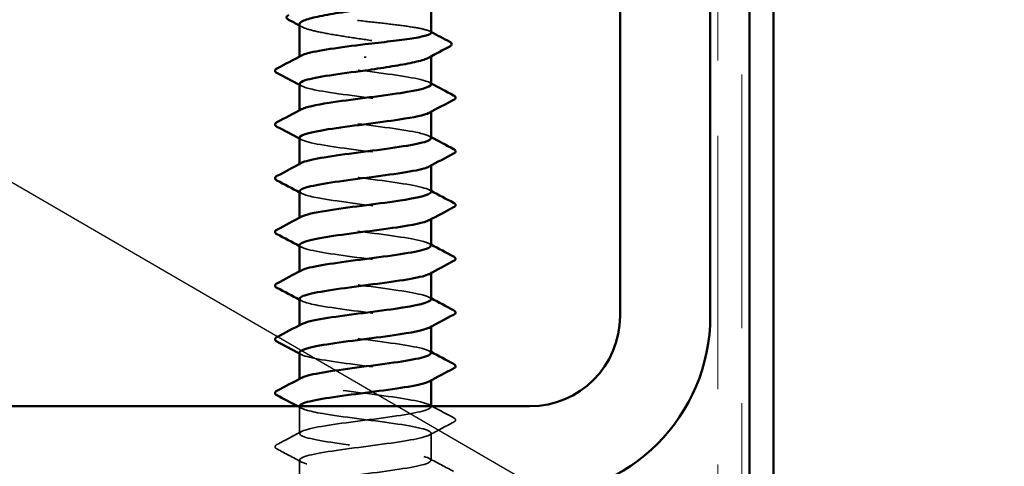
# Model space of a CAD drawing. Units: inches. Extents: x 0.6 to 33.4, y 0.4 to 21.4.
# Drawn here: x 11.6 to 13, y 13 to 13.6 of the extents above; entities that cross this region are included whole.
import ezdxf

# ---------------------------------------------------------------- set-up
doc = ezdxf.new("R2010")
doc.units = ezdxf.units.IN
doc.header["$LTSCALE"] = 2
doc.header["$MEASUREMENT"] = 0
doc.linetypes.add('DASHED', pattern=[0.2067, 0.1654, -0.0413])
doc.linetypes.add('DOUBLE_DASH_CHAIN', pattern=[1.2403, 0.6614, -0.0827, 0.1654, -0.0827, 0.1654, -0.0827])
for name, color, linetype, lineweight in [('Hidden (ANSI)', 7, 'DASHED', 35), ('Symbol (ANSI)', 7, 'Continuous', 25), ('Visible (ANSI)', 7, 'Continuous', 50)]:
    doc.layers.add(name, color=color, linetype=linetype, lineweight=lineweight)
doc.styles.add('Note Text (ANSI)', font='tahoma.ttf')
doc.dimstyles.new('Default (ANSI)$7', dxfattribs={"dimscale": 2, "dimtxt": 0.12, "dimasz": 0.098425, "dimexe": 0.125, "dimexo": 0.0625, "dimgap": 0.031496, "dimtad": 0, "dimtih": 1, "dimtoh": 1, "dimrnd": 1e-08, "dimzin": 4, "dimdsep": 46, "dimtxsty": 'Note Text (ANSI)', "dimcen": 0.09, "dimdle": 0.393701, "dimclrd": 256, "dimclre": 256, "dimclrt": 256, "dimadec": 0, "dimazin": 1, "dimtfac": 1, "dimtofl": 0, "dimtmove": 0, "dimatfit": 3, "dimfxl": 1, "dimtolj": 1, "dimtzin": 4, "dimlwd": -1, "dimlwe": -1, "dimarcsym": 0})

msp = doc.modelspace()

# ---------------------------------------------------------------- linework, layer by layer
at = {"layer": 'Hidden (ANSI)', "ltscale": 0.00122}
for p, q in [((12.01708, 13.55914), (12.01708, 13.56053)), ((12.01708, 13.48771), (12.01708, 13.4891)), ((12.19208, 13.48704), (12.19208, 13.48842)), ((12.01708, 13.41628), (12.01708, 13.41767)), ((12.19208, 13.41561), (12.19208, 13.417)), ((12.01708, 13.34485), (12.01708, 13.34624)), ((12.19208, 13.34418), (12.19208, 13.34557)), ((12.01708, 13.27342), (12.01708, 13.27481)), ((12.19208, 13.27275), (12.19208, 13.27414)), ((12.01708, 13.202), (12.01708, 13.20338)), ((12.19208, 13.20132), (12.19208, 13.20271)), ((12.01708, 13.13057), (12.01708, 13.13195)), ((12.19208, 13.1299), (12.19208, 13.13128))]:
    msp.add_line(p, q, dxfattribs=at)
at = {"layer": 'Hidden (ANSI)', "ltscale": 0.001631}
msp.add_line((12.19208, 13.5607), (12.19208, 13.56251), dxfattribs=at)
at = {"layer": 'Hidden (ANSI)', "ltscale": 0.034457}
msp.add_line((12.01708, 13.05914), (12.01708, 13.09542), dxfattribs=at)
at = {"layer": 'Hidden (ANSI)', "ltscale": 0.000444199}
msp.add_line((12.19208, 13.09485), (12.19208, 13.09542), dxfattribs=at)
at = {"layer": 'Hidden (ANSI)', "ltscale": 0.034593}
for p, q in [((12.19208, 13.02342), (12.19208, 13.05985)), ((12.01708, 12.98771), (12.01708, 13.02414))]:
    msp.add_line(p, q, dxfattribs=at)
at = {"layer": 'Hidden (ANSI)', "ltscale": 0.280857}
msp.add_open_spline([(12.19208, 13.59219), (12.19208, 13.59345), (12.18987, 13.59469), (12.18124, 13.59721), (12.17485, 13.59847), (12.15873, 13.601), (12.14915, 13.60226), (12.12802, 13.60479), (12.11668, 13.60605), (12.09376, 13.60858), (12.08239, 13.60984), (12.06114, 13.61237), (12.05146, 13.61363), (12.0351, 13.61616), (12.02858, 13.61742), (12.01959, 13.61995), (12.01721, 13.62121), (12.01702, 13.62319), (12.01766, 13.6239), (12.019, 13.62461)], degree=3, knots=[0.35235347, 0.35235347, 0.35235347, 0.35235347, 0.43942658, 0.43942658, 0.52731189, 0.52731189, 0.61519721, 0.61519721, 0.70308252, 0.70308252, 0.79096784, 0.79096784, 0.87885316, 0.87885316, 0.96673847, 0.96673847, 1.05462379, 1.05462379, 1.10408881, 1.10408881, 1.10408881, 1.10408881], dxfattribs=at)
at = {"layer": 'Hidden (ANSI)', "ltscale": 0.288157}
msp.add_open_spline([(12.01708, 13.60355), (12.01708, 13.60344), (12.01709, 13.60332), (12.01742, 13.60149), (12.01999, 13.59979), (12.02939, 13.59635), (12.03611, 13.59464), (12.05286, 13.5912), (12.06272, 13.5895), (12.08425, 13.58606), (12.09573, 13.58436), (12.11876, 13.58092), (12.13009, 13.57921), (12.15109, 13.57577), (12.16055, 13.57407), (12.17631, 13.57063), (12.18245, 13.56893), (12.19055, 13.56549), (12.19243, 13.56378), (12.19179, 13.56099), (12.19066, 13.55993), (12.18868, 13.55886)], degree=3, knots=[1.14800748, 1.14800748, 1.14800748, 1.14800748, 1.15390403, 1.15390403, 1.24266587, 1.24266587, 1.33142772, 1.33142772, 1.42018957, 1.42018957, 1.50895142, 1.50895142, 1.59771327, 1.59771327, 1.68647511, 1.68647511, 1.77523696, 1.77523696, 1.86399881, 1.86399881, 1.91928809, 1.91928809, 1.91928809, 1.91928809], dxfattribs=at)
at = {"layer": 'Hidden (ANSI)', "ltscale": 0.003581}
msp.add_open_spline([(12.02048, 13.5999), (12.01935, 13.60051), (12.01822, 13.60112), (12.01708, 13.60173)], degree=3, dxfattribs=at)
at = {"layer": 'Hidden (ANSI)', "ltscale": 0.001965}
msp.add_open_spline([(12.19017, 13.59422), (12.19081, 13.59388), (12.19145, 13.59354), (12.19208, 13.5932)], degree=3, dxfattribs=at)
at = {"layer": 'Hidden (ANSI)', "ltscale": 0.283841}
for points, knots in [([(12.19202, 13.52342), (12.19206, 13.52397), (12.19179, 13.52451), (12.1912, 13.52505), (12.18644, 13.52939), (12.16101, 13.53374), (12.12887, 13.53808), (12.09674, 13.54243), (12.05964, 13.54678), (12.03796, 13.55112), (12.01999, 13.55472), (12.01342, 13.55832), (12.01982, 13.56192)], [296.8805058, 296.8805058, 296.8805058, 296.8805058, 297.0232364, 297.0232364, 297.0232364, 298.1700443, 298.1700443, 298.1700443, 299.3168521, 299.3168521, 299.3168521, 300.2670374, 300.2670374, 300.2670374, 300.2670374]), ([(12.01718, 13.45271), (12.01713, 13.45205), (12.01753, 13.45139), (12.0184, 13.45074), (12.02418, 13.44639), (12.0505, 13.44204), (12.08291, 13.4377), (12.11532, 13.43335), (12.15205, 13.42901), (12.17293, 13.42466), (12.18967, 13.42118), (12.1955, 13.41769), (12.18932, 13.41421)], [-293.7389131, -293.7389131, -293.7389131, -293.7389131, -293.5652397, -293.5652397, -293.5652397, -292.4184318, -292.4184318, -292.4184318, -291.271624, -291.271624, -291.271624, -290.3523815, -290.3523815, -290.3523815, -290.3523815])]:
    msp.add_open_spline(points, degree=3, knots=knots, dxfattribs=at)
at = {"layer": 'Hidden (ANSI)', "ltscale": 0.002721}
for points in [[(12.0197, 13.52135), (12.01883, 13.52182), (12.01796, 13.52229), (12.01708, 13.52275)], [(12.18947, 13.52621), (12.19034, 13.52574), (12.19121, 13.52528), (12.19208, 13.52481)], [(12.0197, 13.44993), (12.01883, 13.45039), (12.01796, 13.45086), (12.01708, 13.45132)], [(12.18947, 13.45478), (12.19034, 13.45431), (12.19121, 13.45385), (12.19208, 13.45338)], [(12.18947, 13.38335), (12.19034, 13.38289), (12.19121, 13.38242), (12.19208, 13.38195)], [(12.0197, 13.3785), (12.01883, 13.37896), (12.01796, 13.37943), (12.01708, 13.3799)], [(12.0197, 13.30707), (12.01883, 13.30753), (12.01796, 13.308), (12.01708, 13.30847)], [(12.18947, 13.31192), (12.19034, 13.31146), (12.19121, 13.31099), (12.19208, 13.31053)], [(12.18947, 13.24049), (12.19034, 13.24003), (12.19121, 13.23956), (12.19208, 13.2391)], [(12.0197, 13.23564), (12.01883, 13.23611), (12.01796, 13.23657), (12.01708, 13.23704)], [(12.0197, 13.16421), (12.01883, 13.16468), (12.01796, 13.16514), (12.01708, 13.16561)], [(12.18947, 13.16907), (12.19034, 13.1686), (12.19121, 13.16813), (12.19208, 13.16767)], [(12.18947, 13.09764), (12.19034, 13.09717), (12.19121, 13.09671), (12.19208, 13.09624)]]:
    msp.add_open_spline(points, degree=3, dxfattribs=at)
at = {"layer": 'Hidden (ANSI)', "ltscale": 0.283834}
msp.add_open_spline([(12.01742, 13.52414), (12.01757, 13.5214), (12.02502, 13.51866), (12.03896, 13.51592), (12.06109, 13.51158), (12.09838, 13.50723), (12.13035, 13.50288), (12.16231, 13.49854), (12.18723, 13.49419), (12.1914, 13.48985), (12.19275, 13.48844), (12.19191, 13.48704), (12.1892, 13.48564)], degree=3, knots=[-300.0220984, -300.0220984, -300.0220984, -300.0220984, -299.299279, -299.299279, -299.299279, -298.1524712, -298.1524712, -298.1524712, -297.0056633, -297.0056633, -297.0056633, -296.6355668, -296.6355668, -296.6355668, -296.6355668], dxfattribs=at)
at = {"layer": 'Hidden (ANSI)', "ltscale": 0.283832}
msp.add_open_spline([(12.19173, 13.452), (12.19161, 13.45462), (12.18484, 13.45724), (12.17196, 13.45986), (12.15062, 13.46421), (12.11368, 13.46855), (12.08142, 13.4729), (12.04917, 13.47724), (12.02335, 13.48159), (12.01815, 13.48594), (12.01633, 13.48746), (12.01707, 13.48898), (12.01999, 13.49049)], degree=3, knots=[290.5973205, 290.5973205, 290.5973205, 290.5973205, 291.2891971, 291.2891971, 291.2891971, 292.436005, 292.436005, 292.436005, 293.5828128, 293.5828128, 293.5828128, 293.9838521, 293.9838521, 293.9838521, 293.9838521], dxfattribs=at)
at = {"layer": 'Hidden (ANSI)', "ltscale": 0.28384}
for points, knots in [([(12.19205, 13.38057), (12.19207, 13.38092), (12.19196, 13.38128), (12.1917, 13.38164), (12.18855, 13.38598), (12.16457, 13.39033), (12.13292, 13.39468), (12.10127, 13.39902), (12.06368, 13.40337), (12.04079, 13.40771), (12.02085, 13.4115), (12.01301, 13.41528), (12.01977, 13.41907)], [284.3141351, 284.3141351, 284.3141351, 284.3141351, 284.4083499, 284.4083499, 284.4083499, 285.5551578, 285.5551578, 285.5551578, 286.7019656, 286.7019656, 286.7019656, 287.7006668, 287.7006668, 287.7006668, 287.7006668]), ([(12.01723, 13.30985), (12.01716, 13.30901), (12.01781, 13.30817), (12.01924, 13.30733), (12.02661, 13.30298), (12.05428, 13.29864), (12.08705, 13.29429), (12.11982, 13.28994), (12.15591, 13.2856), (12.1755, 13.28125), (12.19038, 13.27795), (12.19513, 13.27465), (12.18927, 13.27135)], [-281.1725425, -281.1725425, -281.1725425, -281.1725425, -280.9503532, -280.9503532, -280.9503532, -279.8035454, -279.8035454, -279.8035454, -278.6567375, -278.6567375, -278.6567375, -277.7860108, -277.7860108, -277.7860108, -277.7860108])]:
    msp.add_open_spline(points, degree=3, knots=knots, dxfattribs=at)
at = {"layer": 'Hidden (ANSI)', "ltscale": 0.283836}
for points, knots in [([(12.01738, 13.38128), (12.01759, 13.37836), (12.02617, 13.37544), (12.04185, 13.37251), (12.06517, 13.36817), (12.10292, 13.36382), (12.13437, 13.35948), (12.16582, 13.35513), (12.18927, 13.35078), (12.19183, 13.34644), (12.19255, 13.34522), (12.19161, 13.344), (12.18925, 13.34278)], [-287.4557278, -287.4557278, -287.4557278, -287.4557278, -286.6843925, -286.6843925, -286.6843925, -285.5375847, -285.5375847, -285.5375847, -284.3907768, -284.3907768, -284.3907768, -284.0691961, -284.0691961, -284.0691961, -284.0691961]), ([(12.19208, 13.23771), (12.19208, 13.23788), (12.19205, 13.23806), (12.19199, 13.23823), (12.19047, 13.24258), (12.16799, 13.24692), (12.1369, 13.25127), (12.10582, 13.25561), (12.06781, 13.25996), (12.04377, 13.2643), (12.02181, 13.26827), (12.01257, 13.27224), (12.01973, 13.27621)], [271.7477645, 271.7477645, 271.7477645, 271.7477645, 271.7934634, 271.7934634, 271.7934634, 272.9402713, 272.9402713, 272.9402713, 274.0870792, 274.0870792, 274.0870792, 275.1342962, 275.1342962, 275.1342962, 275.1342962])]:
    msp.add_open_spline(points, degree=3, knots=knots, dxfattribs=at)
at = {"layer": 'Hidden (ANSI)', "ltscale": 0.283831}
msp.add_open_spline([(12.19171, 13.30914), (12.19164, 13.31158), (12.18585, 13.31401), (12.17459, 13.31645), (12.15453, 13.3208), (12.11819, 13.32514), (12.08554, 13.32949), (12.0529, 13.33384), (12.02571, 13.33818), (12.01891, 13.34253), (12.01625, 13.34423), (12.01677, 13.34593), (12.02003, 13.34764)], degree=3, knots=[278.0309498, 278.0309498, 278.0309498, 278.0309498, 278.6743106, 278.6743106, 278.6743106, 279.8211185, 279.8211185, 279.8211185, 280.9679263, 280.9679263, 280.9679263, 281.4174815, 281.4174815, 281.4174815, 281.4174815], dxfattribs=at)
at = {"layer": 'Hidden (ANSI)', "ltscale": 0.283838}
for points, knots in [([(12.01734, 13.23842), (12.01759, 13.23532), (12.0274, 13.23221), (12.04488, 13.2291), (12.06933, 13.22476), (12.10746, 13.22041), (12.13833, 13.21607), (12.16919, 13.21172), (12.19111, 13.20738), (12.19205, 13.20303), (12.19227, 13.202), (12.19131, 13.20096), (12.18929, 13.19993)], [-274.8893572, -274.8893572, -274.8893572, -274.8893572, -274.069506, -274.069506, -274.069506, -272.9226982, -272.9226982, -272.9226982, -271.7758903, -271.7758903, -271.7758903, -271.5028255, -271.5028255, -271.5028255, -271.5028255]), ([(12.01728, 13.167), (12.01719, 13.16597), (12.01816, 13.16494), (12.02027, 13.16392), (12.02922, 13.15957), (12.05817, 13.15523), (12.09123, 13.15088), (12.12428, 13.14654), (12.15965, 13.14219), (12.17791, 13.13784), (12.19099, 13.13473), (12.19477, 13.13161), (12.18922, 13.1285)], [-268.6061719, -268.6061719, -268.6061719, -268.6061719, -268.3354667, -268.3354667, -268.3354667, -267.1886589, -267.1886589, -267.1886589, -266.041851, -266.041851, -266.041851, -265.2196402, -265.2196402, -265.2196402, -265.2196402])]:
    msp.add_open_spline(points, degree=3, knots=knots, dxfattribs=at)
at = {"layer": 'Hidden (ANSI)', "ltscale": 0.28383}
msp.add_open_spline([(12.1917, 13.16628), (12.19168, 13.16854), (12.18678, 13.17079), (12.17706, 13.17304), (12.15831, 13.17739), (12.12267, 13.18174), (12.08971, 13.18608), (12.05675, 13.19043), (12.02825, 13.19477), (12.01987, 13.19912), (12.01624, 13.20101), (12.01648, 13.20289), (12.02005, 13.20478)], degree=3, knots=[265.4645792, 265.4645792, 265.4645792, 265.4645792, 266.0594241, 266.0594241, 266.0594241, 267.206232, 267.206232, 267.206232, 268.3530398, 268.3530398, 268.3530398, 268.8511109, 268.8511109, 268.8511109, 268.8511109], dxfattribs=at)
at = {"layer": 'Hidden (ANSI)', "ltscale": 1.117189}
msp.add_open_spline([(12.15601, 12.29842), (12.15836, 12.2988), (12.16062, 12.29918), (12.16279, 12.29955), (12.18776, 12.3039), (12.19808, 12.30825), (12.18808, 12.31259), (12.17807, 12.31694), (12.14829, 12.32128), (12.11508, 12.32563), (12.08187, 12.32997), (12.04704, 12.33432), (12.02973, 12.33867), (12.01241, 12.34301), (12.01354, 12.34736), (12.0325, 12.3517), (12.05145, 12.35605), (12.08721, 12.36039), (12.12013, 12.36474), (12.15305, 12.36909), (12.18134, 12.37343), (12.18946, 12.37778), (12.19759, 12.38212), (12.18511, 12.38647), (12.15888, 12.39081), (12.13265, 12.39516), (12.09409, 12.39951), (12.06438, 12.40385), (12.03467, 12.4082), (12.01542, 12.41254), (12.01721, 12.41689), (12.019, 12.42123), (12.04172, 12.42558), (12.0729, 12.42993), (12.10408, 12.43427), (12.14202, 12.43862), (12.16589, 12.44296), (12.18976, 12.44731), (12.19825, 12.45165), (12.18671, 12.456), (12.17517, 12.46035), (12.14422, 12.46469), (12.11086, 12.46904), (12.07749, 12.47338), (12.04353, 12.47773), (12.02762, 12.48207), (12.01171, 12.48642), (12.01471, 12.49077), (12.03499, 12.49511), (12.05526, 12.49946), (12.0917, 12.5038), (12.12429, 12.50815), (12.15688, 12.51249), (12.18385, 12.51684), (12.19039, 12.52119), (12.19694, 12.52553), (12.18269, 12.52988), (12.15549, 12.53422), (12.12828, 12.53857), (12.08959, 12.54291), (12.06066, 12.54726), (12.03173, 12.55161), (12.01414, 12.55595), (12.01754, 12.5603), (12.02094, 12.56464), (12.04516, 12.56899), (12.07689, 12.57333), (12.10862, 12.57768), (12.14614, 12.58203), (12.16884, 12.58637), (12.19155, 12.59072), (12.1982, 12.59506), (12.18515, 12.59941), (12.1721, 12.60375), (12.14005, 12.6081), (12.10662, 12.61245), (12.07318, 12.61679), (12.04015, 12.62114), (12.02569, 12.62548), (12.01122, 12.62983), (12.0161, 12.63417), (12.03764, 12.63852), (12.05918, 12.64287), (12.09621, 12.64721), (12.1284, 12.65156), (12.16058, 12.6559), (12.18618, 12.66025), (12.19112, 12.6646), (12.19607, 12.66894), (12.18009, 12.67329), (12.15198, 12.67763), (12.12386, 12.68198), (12.08512, 12.68632), (12.05704, 12.69067), (12.02896, 12.69502), (12.01306, 12.69936), (12.01807, 12.70371), (12.02309, 12.70805), (12.04874, 12.7124), (12.08095, 12.71674), (12.11315, 12.72109), (12.15016, 12.72544), (12.17165, 12.72978), (12.19313, 12.73413), (12.19793, 12.73847), (12.1834, 12.74282), (12.16887, 12.74716), (12.13581, 12.75151), (12.10237, 12.75586), (12.06893, 12.7602), (12.03693, 12.76455), (12.02395, 12.76889), (12.01096, 12.77324), (12.0177, 12.77758), (12.04045, 12.78193), (12.0632, 12.78628), (12.10075, 12.79062), (12.13245, 12.79497), (12.16416, 12.79931), (12.18831, 12.80366), (12.19165, 12.808), (12.19498, 12.81235), (12.17732, 12.8167), (12.14835, 12.82104), (12.11939, 12.82539), (12.0807, 12.82973), (12.05353, 12.83408), (12.02637, 12.83842), (12.0122, 12.84277), (12.01881, 12.84712), (12.02542, 12.85146), (12.05246, 12.85581), (12.08506, 12.86015), (12.11767, 12.8645), (12.15408, 12.86884), (12.1743, 12.87319), (12.19451, 12.87754), (12.19744, 12.88188), (12.18146, 12.88623), (12.16549, 12.89057), (12.13149, 12.89492), (12.09813, 12.89926), (12.06477, 12.90361), (12.03387, 12.90796), (12.02239, 12.9123), (12.01092, 12.91665), (12.0195, 12.92099), (12.04341, 12.92534), (12.06733, 12.92968), (12.10529, 12.93403), (12.13644, 12.93838), (12.1676, 12.94272), (12.19025, 12.94707), (12.19197, 12.95141), (12.19369, 12.95576), (12.17437, 12.9601), (12.14463, 12.96445), (12.11489, 12.9688), (12.07633, 12.97314), (12.05015, 12.97749), (12.02396, 12.98183), (12.01156, 12.98618), (12.01975, 12.99052), (12.02795, 12.99487), (12.05629, 12.99922), (12.08922, 13.00356), (12.12215, 13.00791), (12.15788, 13.01225), (12.17678, 13.0166), (12.19568, 13.02094), (12.19673, 13.02529), (12.17935, 13.02964), (12.16197, 13.03398), (12.12711, 13.03833), (12.09391, 13.04267), (12.06071, 13.04702), (12.03097, 13.05136), (12.02104, 13.05571), (12.0111, 13.06006), (12.0215, 13.0644), (12.04652, 13.06875), (12.07154, 13.07309), (12.10983, 13.07744), (12.14036, 13.08178), (12.17088, 13.08613), (12.19199, 13.09048), (12.19208, 13.09482), (12.19218, 13.09917), (12.17125, 13.10351), (12.14081, 13.10786), (12.11036, 13.1122), (12.07204, 13.11655), (12.04689, 13.1209), (12.02286, 13.12505), (12.01211, 13.1292), (12.01971, 13.13335)], degree=3, knots=[189.1238777, 189.1238777, 189.1238777, 189.1238777, 189.2232973, 189.2232973, 189.2232973, 190.3701052, 190.3701052, 190.3701052, 191.5169131, 191.5169131, 191.5169131, 192.6637209, 192.6637209, 192.6637209, 193.8105288, 193.8105288, 193.8105288, 194.9573366, 194.9573366, 194.9573366, 196.1041445, 196.1041445, 196.1041445, 197.2509524, 197.2509524, 197.2509524, 198.3977602, 198.3977602, 198.3977602, 199.5445681, 199.5445681, 199.5445681, 200.691376, 200.691376, 200.691376, 201.8381838, 201.8381838, 201.8381838, 202.9849917, 202.9849917, 202.9849917, 204.1317995, 204.1317995, 204.1317995, 205.2786074, 205.2786074, 205.2786074, 206.4254153, 206.4254153, 206.4254153, 207.5722231, 207.5722231, 207.5722231, 208.719031, 208.719031, 208.719031, 209.8658389, 209.8658389, 209.8658389, 211.0126467, 211.0126467, 211.0126467, 212.1594546, 212.1594546, 212.1594546, 213.3062624, 213.3062624, 213.3062624, 214.4530703, 214.4530703, 214.4530703, 215.5998782, 215.5998782, 215.5998782, 216.746686, 216.746686, 216.746686, 217.8934939, 217.8934939, 217.8934939, 219.0403018, 219.0403018, 219.0403018, 220.1871096, 220.1871096, 220.1871096, 221.3339175, 221.3339175, 221.3339175, 222.4807253, 222.4807253, 222.4807253, 223.6275332, 223.6275332, 223.6275332, 224.7743411, 224.7743411, 224.7743411, 225.9211489, 225.9211489, 225.9211489, 227.0679568, 227.0679568, 227.0679568, 228.2147647, 228.2147647, 228.2147647, 229.3615725, 229.3615725, 229.3615725, 230.5083804, 230.5083804, 230.5083804, 231.6551882, 231.6551882, 231.6551882, 232.8019961, 232.8019961, 232.8019961, 233.948804, 233.948804, 233.948804, 235.0956118, 235.0956118, 235.0956118, 236.2424197, 236.2424197, 236.2424197, 237.3892276, 237.3892276, 237.3892276, 238.5360354, 238.5360354, 238.5360354, 239.6828433, 239.6828433, 239.6828433, 240.8296511, 240.8296511, 240.8296511, 241.976459, 241.976459, 241.976459, 243.1232669, 243.1232669, 243.1232669, 244.2700747, 244.2700747, 244.2700747, 245.4168826, 245.4168826, 245.4168826, 246.5636905, 246.5636905, 246.5636905, 247.7104983, 247.7104983, 247.7104983, 248.8573062, 248.8573062, 248.8573062, 250.004114, 250.004114, 250.004114, 251.1509219, 251.1509219, 251.1509219, 252.2977298, 252.2977298, 252.2977298, 253.4445376, 253.4445376, 253.4445376, 254.5913455, 254.5913455, 254.5913455, 255.7381534, 255.7381534, 255.7381534, 256.8849612, 256.8849612, 256.8849612, 258.0317691, 258.0317691, 258.0317691, 259.1785769, 259.1785769, 259.1785769, 260.3253848, 260.3253848, 260.3253848, 261.4721927, 261.4721927, 261.4721927, 262.5679256, 262.5679256, 262.5679256, 262.5679256], dxfattribs=at)
at = {"layer": 'Hidden (ANSI)', "ltscale": 1.125324}
msp.add_open_spline([(12.01729, 13.09557), (12.01757, 13.09228), (12.02872, 13.08899), (12.04805, 13.0857), (12.07358, 13.08135), (12.112, 13.077), (12.1422, 13.07266), (12.1724, 13.06831), (12.19275, 13.06397), (12.19207, 13.05962), (12.19138, 13.05528), (12.16971, 13.05093), (12.13895, 13.04658), (12.10819, 13.04224), (12.07001, 13.03789), (12.04538, 13.03355), (12.02075, 13.0292), (12.01101, 13.02486), (12.02151, 13.02051), (12.032, 13.01616), (12.06217, 13.01182), (12.09543, 13.00747), (12.1287, 13.00313), (12.16326, 12.99878), (12.18014, 12.99444), (12.19701, 12.99009), (12.19528, 12.98574), (12.1759, 12.9814), (12.16702, 12.97941), (12.15465, 12.97742), (12.1407, 12.97542)], degree=3, knots=[-262.3229866, -262.3229866, -262.3229866, -262.3229866, -261.4546196, -261.4546196, -261.4546196, -260.3078117, -260.3078117, -260.3078117, -259.1610038, -259.1610038, -259.1610038, -258.014196, -258.014196, -258.014196, -256.8673881, -256.8673881, -256.8673881, -255.7205802, -255.7205802, -255.7205802, -254.5737724, -254.5737724, -254.5737724, -253.4269645, -253.4269645, -253.4269645, -252.2801567, -252.2801567, -252.2801567, -251.7546689, -251.7546689, -251.7546689, -251.7546689], dxfattribs=at)
at = {"layer": 'Hidden (ANSI)', "ltscale": 0.005234}
msp.add_open_spline([(12.0197, 13.09278), (12.01805, 13.09366), (12.01641, 13.09454), (12.01476, 13.09542)], degree=3, dxfattribs=at)
at = {"layer": 'Hidden (ANSI)', "ltscale": 0.030615}
msp.add_open_spline([(12.19361, 13.09542), (12.20309, 13.09036), (12.21259, 13.08532), (12.22209, 13.0803)], degree=3, dxfattribs=at)
at = {"layer": 'Hidden (ANSI)', "ltscale": 0.035082}
for points in [[(12.22209, 13.07441), (12.21121, 13.06865), (12.20033, 13.06288), (12.18947, 13.05707)], [(11.98708, 13.04458), (11.99796, 13.05034), (12.00884, 13.05611), (12.0197, 13.06192)], [(12.0197, 13.02135), (12.00884, 13.02717), (11.99796, 13.03294), (11.98708, 13.03869)], [(12.18947, 13.02621), (12.20033, 13.02039), (12.21121, 13.01462), (12.22209, 13.00887)]]:
    msp.add_open_spline(points, degree=3, dxfattribs=at)
at = {"layer": 'Hidden (ANSI)', "ltscale": 0.041609}
for points in [[(12.22209, 13.0803), (12.22349, 13.07956), (12.22453, 13.07872), (12.22464, 13.07611), (12.22355, 13.07518), (12.22209, 13.07441)], [(11.98708, 13.03869), (11.98568, 13.03943), (11.98464, 13.04027), (11.98453, 13.04289), (11.98562, 13.04381), (11.98708, 13.04458)]]:
    msp.add_open_spline(points, degree=3, knots=[0, 0, 0, 0, 0.05425934, 0.05425934, 0.11103282, 0.11103282, 0.11103282, 0.11103282], dxfattribs=at)
at = {"layer": 'Visible (ANSI)', "color": 30, "linetype": 'DOUBLE_DASH_CHAIN', "lineweight": 18, "ltscale": 0.254777, "true_color": 0xff8000}
for p, q in [((12.57341, 19.31442), (12.57341, 12.36242)), ((12.60541, 12.36242), (12.60541, 19.31442))]:
    msp.add_line(p, q, dxfattribs=at)
at = {"layer": 'Visible (ANSI)', "color": 8, "true_color": 0x808080}
for p, q in [((12.44341, 13.21542), (12.44341, 18.73542)), ((12.56341, 13.21542), (12.56341, 18.73542)), ((9.80341, 13.09542), (12.32341, 13.09542))]:
    msp.add_line(p, q, dxfattribs=at)
at = {"layer": 'Visible (ANSI)', "color": 1, "true_color": 0xff0000}
for p, q in [((12.61541, 12.32042), (12.61541, 15.72442)), ((12.64741, 12.32042), (12.64741, 15.72442))]:
    msp.add_line(p, q, dxfattribs=at)
at = {"layer": 'Visible (ANSI)'}
for p, q in [((12.19208, 13.59219), (12.19208, 13.64277)), ((12.01708, 13.56053), (12.01708, 13.60355)), ((12.10458, 13.56038), (12.10458, 13.55861)), ((12.19208, 13.52342), (12.19208, 13.5607)), ((12.01708, 13.4891), (12.01708, 13.52414)), ((12.19208, 13.452), (12.19208, 13.48704)), ((12.01708, 13.41767), (12.01708, 13.45271)), ((12.19208, 13.38057), (12.19208, 13.41561)), ((12.01708, 13.34624), (12.01708, 13.38128)), ((12.19208, 13.30914), (12.19208, 13.34418)), ((12.01708, 13.27481), (12.01708, 13.30985)), ((12.19208, 13.23771), (12.19208, 13.27275)), ((12.01708, 13.20338), (12.01708, 13.23842)), ((12.19208, 13.16628), (12.19208, 13.20132)), ((12.01708, 13.13195), (12.01708, 13.167)), ((12.19208, 13.09542), (12.19208, 13.1299)), ((12.01708, 13.09542), (12.01708, 13.09557))]:
    msp.add_line(p, q, dxfattribs=at)
at = {"layer": 'Visible (ANSI)', "color": 8, "true_color": 0x808080}
for radius in [0.12, 0.24]:
    msp.add_arc((12.32341, 13.21542), radius, 270, 0, dxfattribs=at)
at = {"layer": 'Visible (ANSI)'}
for points, knots in [([(12.18868, 13.64094), (12.18762, 13.64036), (12.18632, 13.63979), (12.18016, 13.63749), (12.17351, 13.63579), (12.1569, 13.63235), (12.14709, 13.63065), (12.12563, 13.62721), (12.11417, 13.6255), (12.09113, 13.62206), (12.07978, 13.62036), (12.0587, 13.61692), (12.04918, 13.61522), (12.03329, 13.61178), (12.02707, 13.61007), (12.01906, 13.60675), (12.01708, 13.60516), (12.01708, 13.60355)], [0.50283523, 0.50283523, 0.50283523, 0.50283523, 0.53257109, 0.53257109, 0.62133294, 0.62133294, 0.71009478, 0.71009478, 0.79885663, 0.79885663, 0.88761848, 0.88761848, 0.97638033, 0.97638033, 1.06514218, 1.06514218, 1.14800748, 1.14800748, 1.14800748, 1.14800748]), ([(12.00261, 13.60951), (12.00121, 13.61025), (12.0002, 13.61104), (11.99962, 13.61377), (12.00088, 13.61502), (12.0027, 13.61598)], [0, 0, 0, 0, 0.04855245, 0.04855245, 0.11070687, 0.11070687, 0.11070687, 0.11070687]), ([(12.10458, 13.577), (12.11605, 13.57826), (12.1274, 13.57952), (12.14859, 13.58205), (12.15822, 13.58331), (12.17446, 13.58584), (12.18092, 13.5871), (12.18975, 13.58963), (12.19204, 13.59089), (12.19208, 13.59217), (12.19208, 13.59218), (12.19208, 13.59219)], [0, 0, 0, 0, 0.08788532, 0.08788532, 0.17577063, 0.17577063, 0.26365595, 0.26365595, 0.35154126, 0.35154126, 0.35235347, 0.35235347, 0.35235347, 0.35235347]), ([(12.21691, 13.58008), (12.21836, 13.57932), (12.21943, 13.57846), (12.21959, 13.5758), (12.21848, 13.57482), (12.21698, 13.57402)], [0, 0, 0, 0, 0.05408646, 0.05408646, 0.11086822, 0.11086822, 0.11086822, 0.11086822]), ([(12.01982, 13.56192), (12.02115, 13.56267), (12.02303, 13.56341), (12.02548, 13.56416), (12.03955, 13.56844), (12.07165, 13.57272), (12.10458, 13.577)], [300.2670374, 300.2670374, 300.2670374, 300.2670374, 300.46366, 300.46366, 300.46366, 301.5928947, 301.5928947, 301.5928947, 301.5928947]), ([(12.18868, 13.55886), (12.18749, 13.55822), (12.18599, 13.55757), (12.1794, 13.5552), (12.17259, 13.5535), (12.15613, 13.55014), (12.14678, 13.54852), (12.12639, 13.54525), (12.11554, 13.54363), (12.10458, 13.542)], [1.91928809, 1.91928809, 1.91928809, 1.91928809, 1.95276066, 1.95276066, 2.04152251, 2.04152251, 2.12590299, 2.12590299, 2.21028347, 2.21028347, 2.21028347, 2.21028347]), ([(11.98708, 13.53869), (11.98568, 13.53943), (11.98464, 13.54027), (11.98453, 13.54289), (11.98562, 13.54381), (11.98708, 13.54458)], [0, 0, 0, 0, 0.05425934, 0.05425934, 0.11103282, 0.11103282, 0.11103282, 0.11103282]), ([(12.10458, 13.542), (12.07114, 13.53765), (12.03859, 13.5333), (12.02483, 13.52896), (12.01975, 13.52735), (12.01733, 13.52575), (12.01742, 13.52414)], [-301.5928947, -301.5928947, -301.5928947, -301.5928947, -300.4460869, -300.4460869, -300.4460869, -300.0220984, -300.0220984, -300.0220984, -300.0220984]), ([(12.01999, 13.49049), (12.02543, 13.49332), (12.03843, 13.49615), (12.05663, 13.49897), (12.0846, 13.50332), (12.12334, 13.50766), (12.15156, 13.51201), (12.17627, 13.51581), (12.19174, 13.51962), (12.19202, 13.52342)], [293.9838521, 293.9838521, 293.9838521, 293.9838521, 294.7296207, 294.7296207, 294.7296207, 295.8764285, 295.8764285, 295.8764285, 296.8805058, 296.8805058, 296.8805058, 296.8805058]), ([(12.22209, 13.50887), (12.22349, 13.50813), (12.22453, 13.50729), (12.22464, 13.50468), (12.22355, 13.50375), (12.22209, 13.50298)], [0, 0, 0, 0, 0.05425934, 0.05425934, 0.11103282, 0.11103282, 0.11103282, 0.11103282]), ([(12.1892, 13.48564), (12.18352, 13.4827), (12.16958, 13.47975), (12.15026, 13.47681), (12.12173, 13.47246), (12.083, 13.46812), (12.05535, 13.46377), (12.03188, 13.46009), (12.01748, 13.4564), (12.01718, 13.45271)], [-296.6355668, -296.6355668, -296.6355668, -296.6355668, -295.8588554, -295.8588554, -295.8588554, -294.7120476, -294.7120476, -294.7120476, -293.7389131, -293.7389131, -293.7389131, -293.7389131]), ([(11.98708, 13.46726), (11.98568, 13.468), (11.98464, 13.46884), (11.98453, 13.47146), (11.98562, 13.47239), (11.98708, 13.47316)], [0, 0, 0, 0, 0.05425934, 0.05425934, 0.11103282, 0.11103282, 0.11103282, 0.11103282]), ([(12.01977, 13.41907), (12.02078, 13.41963), (12.0221, 13.42019), (12.02376, 13.42075), (12.03657, 13.4251), (12.06845, 13.42944), (12.10188, 13.43379), (12.13531, 13.43813), (12.16849, 13.44248), (12.18319, 13.44682), (12.18902, 13.44855), (12.19181, 13.45027), (12.19173, 13.452)], [287.7006668, 287.7006668, 287.7006668, 287.7006668, 287.8487735, 287.8487735, 287.8487735, 288.9955814, 288.9955814, 288.9955814, 290.1423892, 290.1423892, 290.1423892, 290.5973205, 290.5973205, 290.5973205, 290.5973205]), ([(12.22209, 13.43744), (12.22349, 13.4367), (12.22453, 13.43586), (12.22464, 13.43325), (12.22355, 13.43232), (12.22209, 13.43155)], [0, 0, 0, 0, 0.05425934, 0.05425934, 0.11103282, 0.11103282, 0.11103282, 0.11103282]), ([(12.18932, 13.41421), (12.18779, 13.41335), (12.18552, 13.41249), (12.1825, 13.41162), (12.16727, 13.40728), (12.13375, 13.40293), (12.10034, 13.39859), (12.06693, 13.39424), (12.03545, 13.3899), (12.02318, 13.38555), (12.01916, 13.38413), (12.01728, 13.3827), (12.01738, 13.38128)], [-290.3523815, -290.3523815, -290.3523815, -290.3523815, -290.1248161, -290.1248161, -290.1248161, -288.9780083, -288.9780083, -288.9780083, -287.8312004, -287.8312004, -287.8312004, -287.4557278, -287.4557278, -287.4557278, -287.4557278]), ([(11.98708, 13.39584), (11.98568, 13.39657), (11.98464, 13.39741), (11.98453, 13.40003), (11.98562, 13.40096), (11.98708, 13.40173)], [0, 0, 0, 0, 0.05425934, 0.05425934, 0.11103282, 0.11103282, 0.11103282, 0.11103282]), ([(12.02003, 13.34764), (12.02507, 13.35028), (12.03668, 13.35292), (12.05313, 13.35556), (12.08019, 13.35991), (12.11887, 13.36426), (12.14793, 13.3686), (12.1746, 13.37259), (12.19183, 13.37658), (12.19205, 13.38057)], [281.4174815, 281.4174815, 281.4174815, 281.4174815, 282.1147342, 282.1147342, 282.1147342, 283.2615421, 283.2615421, 283.2615421, 284.3141351, 284.3141351, 284.3141351, 284.3141351]), ([(12.22209, 13.36601), (12.22349, 13.36528), (12.22453, 13.36444), (12.22464, 13.36182), (12.22355, 13.36089), (12.22209, 13.36012)], [0, 0, 0, 0, 0.05425934, 0.05425934, 0.11103282, 0.11103282, 0.11103282, 0.11103282]), ([(12.18925, 13.34278), (12.18318, 13.33966), (12.1677, 13.33653), (12.14658, 13.3334), (12.11724, 13.32906), (12.0786, 13.32471), (12.0519, 13.32036), (12.03037, 13.31686), (12.01753, 13.31336), (12.01723, 13.30985)], [-284.0691961, -284.0691961, -284.0691961, -284.0691961, -283.2439689, -283.2439689, -283.2439689, -282.0971611, -282.0971611, -282.0971611, -281.1725425, -281.1725425, -281.1725425, -281.1725425]), ([(11.98708, 13.32441), (11.98568, 13.32514), (11.98464, 13.32599), (11.98453, 13.3286), (11.98562, 13.32953), (11.98708, 13.3303)], [0, 0, 0, 0, 0.05425934, 0.05425934, 0.11103282, 0.11103282, 0.11103282, 0.11103282]), ([(12.01973, 13.27621), (12.02042, 13.27659), (12.02125, 13.27696), (12.02223, 13.27734), (12.03352, 13.28169), (12.0643, 13.28603), (12.09764, 13.29038), (12.13098, 13.29472), (12.16509, 13.29907), (12.18123, 13.30342), (12.18831, 13.30532), (12.19176, 13.30723), (12.19171, 13.30914)], [275.1342962, 275.1342962, 275.1342962, 275.1342962, 275.233887, 275.233887, 275.233887, 276.3806949, 276.3806949, 276.3806949, 277.5275027, 277.5275027, 277.5275027, 278.0309498, 278.0309498, 278.0309498, 278.0309498]), ([(12.22209, 13.29458), (12.22349, 13.29385), (12.22453, 13.29301), (12.22464, 13.29039), (12.22355, 13.28946), (12.22209, 13.28869)], [0, 0, 0, 0, 0.05425934, 0.05425934, 0.11103282, 0.11103282, 0.11103282, 0.11103282]), ([(12.18927, 13.27135), (12.18741, 13.27031), (12.18448, 13.26926), (12.18047, 13.26822), (12.16383, 13.26387), (12.1294, 13.25952), (12.09611, 13.25518), (12.06282, 13.25083), (12.03246, 13.24649), (12.02172, 13.24214), (12.01866, 13.2409), (12.01724, 13.23966), (12.01734, 13.23842)], [-277.7860108, -277.7860108, -277.7860108, -277.7860108, -277.5099296, -277.5099296, -277.5099296, -276.3631218, -276.3631218, -276.3631218, -275.2163139, -275.2163139, -275.2163139, -274.8893572, -274.8893572, -274.8893572, -274.8893572]), ([(11.98708, 13.25298), (11.98568, 13.25372), (11.98464, 13.25456), (11.98453, 13.25717), (11.98562, 13.2581), (11.98708, 13.25887)], [0, 0, 0, 0, 0.05425934, 0.05425934, 0.11103282, 0.11103282, 0.11103282, 0.11103282]), ([(12.02005, 13.20478), (12.02471, 13.20724), (12.03501, 13.2097), (12.04976, 13.21216), (12.07583, 13.2165), (12.11436, 13.22085), (12.14419, 13.22519), (12.17283, 13.22937), (12.19195, 13.23354), (12.19208, 13.23771)], [268.8511109, 268.8511109, 268.8511109, 268.8511109, 269.4998477, 269.4998477, 269.4998477, 270.6466556, 270.6466556, 270.6466556, 271.7477645, 271.7477645, 271.7477645, 271.7477645]), ([(12.22209, 13.22316), (12.22349, 13.22242), (12.22453, 13.22158), (12.22464, 13.21896), (12.22355, 13.21804), (12.22209, 13.21726)], [0, 0, 0, 0, 0.05425934, 0.05425934, 0.11103282, 0.11103282, 0.11103282, 0.11103282]), ([(12.18929, 13.19993), (12.18286, 13.19661), (12.16573, 13.1933), (12.14281, 13.18999), (12.11272, 13.18565), (12.07427, 13.1813), (12.04857, 13.17696), (12.02894, 13.17364), (12.01757, 13.17032), (12.01728, 13.167)], [-271.5028255, -271.5028255, -271.5028255, -271.5028255, -270.6290825, -270.6290825, -270.6290825, -269.4822746, -269.4822746, -269.4822746, -268.6061719, -268.6061719, -268.6061719, -268.6061719]), ([(11.98708, 13.18155), (11.98568, 13.18229), (11.98464, 13.18313), (11.98453, 13.18574), (11.98562, 13.18667), (11.98708, 13.18744)], [0, 0, 0, 0, 0.05425934, 0.05425934, 0.11103282, 0.11103282, 0.11103282, 0.11103282]), ([(12.01971, 13.13335), (12.02006, 13.13355), (12.02046, 13.13374), (12.02089, 13.13393), (12.03065, 13.13828), (12.06024, 13.14262), (12.09342, 13.14697), (12.12659, 13.15132), (12.16155, 13.15566), (12.17909, 13.16001), (12.18753, 13.1621), (12.19172, 13.16419), (12.1917, 13.16628)], [262.5679256, 262.5679256, 262.5679256, 262.5679256, 262.6190005, 262.6190005, 262.6190005, 263.7658084, 263.7658084, 263.7658084, 264.9126163, 264.9126163, 264.9126163, 265.4645792, 265.4645792, 265.4645792, 265.4645792]), ([(12.22209, 13.15173), (12.22349, 13.15099), (12.22453, 13.15015), (12.22464, 13.14753), (12.22355, 13.14661), (12.22209, 13.14584)], [0, 0, 0, 0, 0.05425934, 0.05425934, 0.11103282, 0.11103282, 0.11103282, 0.11103282]), ([(12.18922, 13.1285), (12.18703, 13.12727), (12.18338, 13.12604), (12.17827, 13.12481), (12.16024, 13.12046), (12.12499, 13.11612), (12.09189, 13.11177), (12.0588, 13.10742), (12.02965, 13.10308), (12.02045, 13.09873), (12.01822, 13.09768), (12.0172, 13.09662), (12.01729, 13.09557)], [-265.2196402, -265.2196402, -265.2196402, -265.2196402, -264.8950431, -264.8950431, -264.8950431, -263.7482353, -263.7482353, -263.7482353, -262.6014274, -262.6014274, -262.6014274, -262.3229866, -262.3229866, -262.3229866, -262.3229866]), ([(11.98708, 13.11012), (11.98568, 13.11086), (11.98464, 13.1117), (11.98453, 13.11432), (11.98562, 13.11524), (11.98708, 13.11601)], [0, 0, 0, 0, 0.05425934, 0.05425934, 0.11103282, 0.11103282, 0.11103282, 0.11103282])]:
    msp.add_open_spline(points, degree=3, knots=knots, dxfattribs=at)
for points in [[(12.01708, 13.60173), (12.01226, 13.60433), (12.00744, 13.60692), (12.00261, 13.60951)], [(12.19208, 13.5932), (12.20035, 13.58881), (12.20863, 13.58444), (12.21691, 13.58008)], [(12.21698, 13.57402), (12.20753, 13.569), (12.1981, 13.56395), (12.18868, 13.55886)], [(11.98708, 13.54458), (11.99796, 13.55034), (12.00884, 13.55611), (12.0197, 13.56192)], [(12.01708, 13.52275), (12.0071, 13.52809), (11.99709, 13.5334), (11.98708, 13.53869)], [(12.19208, 13.52481), (12.20207, 13.51947), (12.21208, 13.51416), (12.22209, 13.50887)], [(12.22209, 13.50298), (12.21121, 13.49723), (12.20033, 13.49146), (12.18947, 13.48564)], [(11.98708, 13.47316), (11.99796, 13.47891), (12.00884, 13.48468), (12.0197, 13.49049)], [(12.01708, 13.45132), (12.0071, 13.45667), (11.99709, 13.46197), (11.98708, 13.46726)], [(12.19208, 13.45338), (12.20207, 13.44804), (12.21208, 13.44273), (12.22209, 13.43744)], [(12.22209, 13.43155), (12.21121, 13.4258), (12.20033, 13.42003), (12.18947, 13.41421)], [(11.98708, 13.40173), (11.99796, 13.40748), (12.00884, 13.41325), (12.0197, 13.41907)], [(12.01708, 13.3799), (12.0071, 13.38524), (11.99709, 13.39054), (11.98708, 13.39584)], [(12.19208, 13.38195), (12.20207, 13.37661), (12.21208, 13.3713), (12.22209, 13.36601)], [(12.22209, 13.36012), (12.21121, 13.35437), (12.20033, 13.3486), (12.18947, 13.34278)], [(11.98708, 13.3303), (11.99796, 13.33605), (12.00884, 13.34182), (12.0197, 13.34764)], [(12.01708, 13.30847), (12.0071, 13.31381), (11.99709, 13.31912), (11.98708, 13.32441)], [(12.19208, 13.31053), (12.20207, 13.30518), (12.21208, 13.29988), (12.22209, 13.29458)], [(12.22209, 13.28869), (12.21121, 13.28294), (12.20033, 13.27717), (12.18947, 13.27135)], [(11.98708, 13.25887), (11.99796, 13.26462), (12.00884, 13.27039), (12.0197, 13.27621)], [(12.01708, 13.23704), (12.0071, 13.24238), (11.99709, 13.24769), (11.98708, 13.25298)], [(12.19208, 13.2391), (12.20207, 13.23375), (12.21208, 13.22845), (12.22209, 13.22316)], [(12.22209, 13.21726), (12.21121, 13.21151), (12.20033, 13.20574), (12.18947, 13.19993)], [(11.98708, 13.18744), (11.99796, 13.19319), (12.00884, 13.19897), (12.0197, 13.20478)], [(12.01708, 13.16561), (12.0071, 13.17095), (11.99709, 13.17626), (11.98708, 13.18155)], [(12.19208, 13.16767), (12.20207, 13.16233), (12.21208, 13.15702), (12.22209, 13.15173)], [(12.22209, 13.14584), (12.21121, 13.14008), (12.20033, 13.13431), (12.18947, 13.1285)], [(11.98708, 13.11601), (11.99796, 13.12177), (12.00884, 13.12754), (12.0197, 13.13335)], [(12.01476, 13.09542), (12.00554, 13.10035), (11.99631, 13.10524), (11.98708, 13.11012)], [(12.19208, 13.09624), (12.19259, 13.09597), (12.1931, 13.0957), (12.19361, 13.09542)]]:
    msp.add_open_spline(points, degree=3, dxfattribs=at)

# ---------------------------------------------------------------- leaders
at = {"layer": 'Symbol (ANSI)', "annotation_type": 0, "has_hookline": 1, "hookline_direction": 0, "text_width": 1.98995}
msp.add_leader([(1.99617, 18.98542), (14.74622, 11.58781), (14.94307, 11.58781)], dimstyle='Default (ANSI)$7', override={"dimtad": 0}, dxfattribs=at)

doc.saveas('drawing.dxf')
